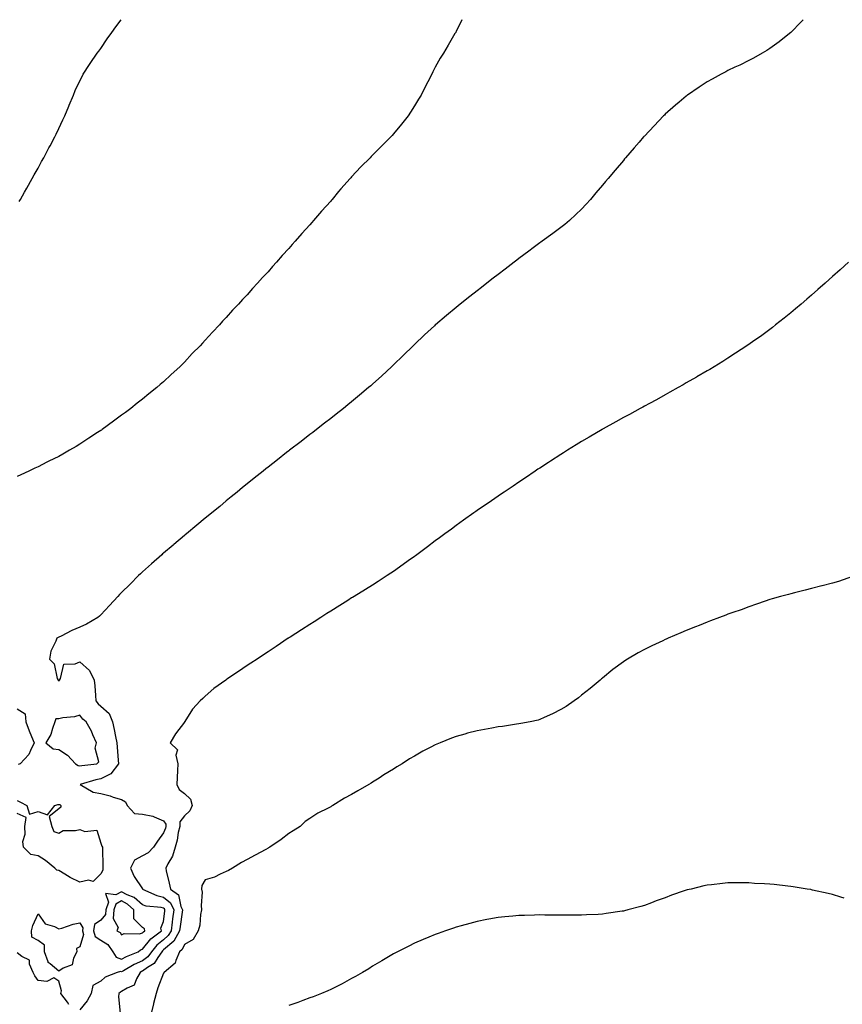
# Model space of a CAD drawing. Units: inches. Extents: x 858378 to 860243, y 7279418 to 7282058.
# Drawn here: x 859129 to 859523, y 7281587 to 7282058 of the extents above; entities that cross this region are included whole.
import ezdxf

# ---------------------------------------------------------------- set-up
doc = ezdxf.new("R2010")
doc.units = ezdxf.units.IN
doc.header["$MEASUREMENT"] = 0
doc.layers.add('Contour_85767279', color=7, linetype='Continuous', true_color=0x327d79)

msp = doc.modelspace()

# ---------------------------------------------------------------- linework, layer by layer
at = {"layer": 'Contour_85767279'}
for points in [[(859340.7, 7282058, 3379), (859338.05, 7282052.38, 3379), (859337.89, 7282052.08, 3379), (859337.81, 7282051.92, 3379), (859337.48, 7282051.35, 3379), (859334.16, 7282045.81, 3379), (859332.05, 7282041.92, 3379), (859330.46, 7282039.51, 3379), (859328.05, 7282035.34, 3379), (859326.86, 7282033.11, 3379), (859326.33, 7282031.92, 3379), (859324.44, 7282028.32, 3379), (859323.47, 7282026.5, 3379), (859321.25, 7282021.92, 3379), (859320, 7282019.97, 3379), (859318.05, 7282016.8, 3379), (859316.17, 7282013.8, 3379), (859315.03, 7282011.92, 3379), (859311.93, 7282008.03, 3379), (859308.05, 7282003.36, 3379), (859307.39, 7282002.57, 3379), (859306.86, 7282001.92, 3379), (859302.41, 7281997.56, 3379), (859298.05, 7281993.18, 3379), (859297.43, 7281992.54, 3379), (859296.89, 7281991.92, 3379), (859292.47, 7281987.5, 3379), (859288.05, 7281982.72, 3379), (859287.66, 7281982.31, 3379), (859287.34, 7281981.92, 3379), (859282.94, 7281977.03, 3379), (859281.83, 7281975.7, 3379), (859278.67, 7281971.92, 3379), (859278.38, 7281971.59, 3379), (859278.05, 7281971.2, 3379), (859273.59, 7281966.37, 3379), (859269.83, 7281961.92, 3379), (859269, 7281960.97, 3379), (859268.05, 7281959.83, 3379), (859264.25, 7281955.73, 3379), (859261.05, 7281951.92, 3379), (859259.63, 7281950.34, 3379), (859258.05, 7281948.47, 3379), (859254.87, 7281945.1, 3379), (859252.13, 7281941.92, 3379), (859250.16, 7281939.81, 3379), (859248.05, 7281937.33, 3379), (859245.39, 7281934.58, 3379), (859243.09, 7281931.92, 3379), (859240.64, 7281929.33, 3379), (859238.05, 7281926.34, 3379), (859235.87, 7281924.1, 3379), (859233.96, 7281921.92, 3379), (859231.06, 7281918.91, 3379), (859228.05, 7281915.47, 3379), (859226.3, 7281913.67, 3379), (859224.79, 7281911.92, 3379), (859221.47, 7281908.5, 3379), (859218.05, 7281904.6, 3379), (859216.74, 7281903.23, 3379), (859215.6, 7281901.92, 3379), (859211.8, 7281898.17, 3379), (859208.05, 7281894.12, 3379), (859206.94, 7281893.03, 3379), (859205.87, 7281891.92, 3379), (859201.72, 7281888.26, 3379), (859198.05, 7281884.73, 3379), (859196.54, 7281883.42, 3379), (859194.94, 7281881.92, 3379), (859191.09, 7281878.87, 3379), (859188.05, 7281876.32, 3379), (859185.53, 7281874.44, 3379), (859182.44, 7281871.92, 3379), (859179.9, 7281870.06, 3379), (859178.05, 7281868.64, 3379), (859174.09, 7281865.88, 3379), (859168.8, 7281861.92, 3379), (859168.36, 7281861.61, 3379), (859168.05, 7281861.37, 3379), (859166.5, 7281860.38, 3379), (859162.29, 7281857.68, 3379), (859158.05, 7281854.78, 3379), (859156.22, 7281853.75, 3379), (859153.11, 7281851.92, 3379), (859149.88, 7281850.08, 3379), (859148.05, 7281849, 3379), (859143.29, 7281846.69, 3379), (859142.33, 7281846.2, 3379), (859138.05, 7281844.06, 3379), (859136.59, 7281843.38, 3379), (859133.61, 7281841.92, 3379), (859129.83, 7281840.14, 3379), (859128.05, 7281839.31, 3379)], [(859129, 7281970.96, 3380), (859129.59, 7281971.92, 3380), (859131.57, 7281975.44, 3380), (859132.62, 7281977.35, 3380), (859135.28, 7281981.92, 3380), (859136.25, 7281983.72, 3380), (859138.05, 7281986.92, 3380), (859139.77, 7281990.2, 3380), (859140.75, 7281991.92, 3380), (859143.27, 7281996.71, 3380), (859143.82, 7281997.69, 3380), (859146.15, 7282001.92, 3380), (859146.76, 7282003.22, 3380), (859148.05, 7282005.88, 3380), (859149.96, 7282010.01, 3380), (859150.91, 7282011.92, 3380), (859152.77, 7282016.64, 3380), (859152.92, 7282017.05, 3380), (859155.01, 7282021.92, 3380), (859155.88, 7282024.09, 3380), (859158.05, 7282028.66, 3380), (859159.12, 7282030.85, 3380), (859159.71, 7282031.92, 3380), (859162.62, 7282036.49, 3380), (859162.95, 7282037.02, 3380), (859166.38, 7282041.92, 3380), (859167.06, 7282042.91, 3380), (859168.05, 7282044.22, 3380), (859171.18, 7282048.8, 3380), (859173.41, 7282051.92, 3380), (859175.32, 7282054.64, 3380), (859177.77, 7282058, 3380)], [(859504.07, 7282058, 3378), (859503.5, 7282057.38, 3378), (859503.07, 7282056.9, 3378), (859498.18, 7282051.92, 3378), (859498.11, 7282051.86, 3378), (859498.05, 7282051.8, 3378), (859497.51, 7282051.38, 3378), (859492.52, 7282047.45, 3378), (859488.05, 7282044.23, 3378), (859486.67, 7282043.3, 3378), (859484.37, 7282041.92, 3378), (859480.3, 7282039.66, 3378), (859478.05, 7282038.54, 3378), (859473.66, 7282036.31, 3378), (859471.36, 7282035.23, 3378), (859468.05, 7282033.64, 3378), (859466.94, 7282033.03, 3378), (859464.86, 7282031.92, 3378), (859460.45, 7282029.52, 3378), (859458.05, 7282028.19, 3378), (859454.28, 7282025.69, 3378), (859448.71, 7282021.92, 3378), (859448.33, 7282021.65, 3378), (859448.05, 7282021.44, 3378), (859444.64, 7282018.51, 3378), (859442.93, 7282017.04, 3378), (859438.05, 7282012.79, 3378), (859437.61, 7282012.36, 3378), (859437.17, 7282011.92, 3378), (859432.72, 7282007.25, 3378), (859428.05, 7282002.3, 3378), (859427.87, 7282002.1, 3378), (859427.71, 7282001.92, 3378), (859425.55, 7281999.42, 3378), (859423.23, 7281996.73, 3378), (859419.1, 7281991.92, 3378), (859418.62, 7281991.35, 3378), (859418.05, 7281990.65, 3378), (859414.04, 7281985.92, 3378), (859410.69, 7281981.92, 3378), (859409.49, 7281980.48, 3378), (859408.05, 7281978.74, 3378), (859404.9, 7281975.06, 3378), (859402.22, 7281971.92, 3378), (859400.22, 7281969.75, 3378), (859398.05, 7281967.38, 3378), (859395.26, 7281964.7, 3378), (859392.24, 7281961.92, 3378), (859389.94, 7281960.03, 3378), (859388.05, 7281958.51, 3378), (859384.32, 7281955.65, 3378), (859379.19, 7281951.92, 3378), (859378.5, 7281951.47, 3378), (859378.05, 7281951.17, 3378), (859374.87, 7281948.74, 3378), (859372.81, 7281947.16, 3378), (859368.05, 7281943.65, 3378), (859367.08, 7281942.89, 3378), (859365.84, 7281941.92, 3378), (859361.41, 7281938.56, 3378), (859358.05, 7281936.02, 3378), (859355.74, 7281934.22, 3378), (859352.72, 7281931.92, 3378), (859350.11, 7281929.87, 3378), (859348.05, 7281928.26, 3378), (859344.5, 7281925.46, 3378), (859340.02, 7281921.92, 3378), (859338.94, 7281921.03, 3378), (859338.05, 7281920.29, 3378), (859333.47, 7281916.5, 3378), (859328.08, 7281911.92, 3378), (859328.06, 7281911.9, 3378), (859328.05, 7281911.89, 3378), (859327.67, 7281911.54, 3378), (859322.87, 7281907.1, 3378), (859318.05, 7281902.53, 3378), (859317.74, 7281902.22, 3378), (859317.43, 7281901.92, 3378), (859312.67, 7281897.3, 3378), (859308.05, 7281892.81, 3378), (859307.61, 7281892.36, 3378), (859307.15, 7281891.92, 3378), (859302.42, 7281887.55, 3378), (859298.05, 7281883.61, 3378), (859297.17, 7281882.81, 3378), (859296.17, 7281881.92, 3378), (859291.75, 7281878.22, 3378), (859288.05, 7281875.14, 3378), (859286.29, 7281873.68, 3378), (859284.13, 7281871.92, 3378), (859280.72, 7281869.25, 3378), (859278.05, 7281867.19, 3378), (859275.11, 7281864.86, 3378), (859271.31, 7281861.92, 3378), (859269.46, 7281860.5, 3378), (859268.05, 7281859.44, 3378), (859263.83, 7281856.14, 3378), (859258.34, 7281851.92, 3378), (859258.05, 7281851.7, 3378), (859256.96, 7281850.84, 3378), (859252.61, 7281847.36, 3378), (859248.05, 7281843.82, 3378), (859247, 7281842.97, 3378), (859245.68, 7281841.92, 3378), (859241.46, 7281838.51, 3378), (859238.05, 7281835.81, 3378), (859235.92, 7281834.05, 3378), (859233.29, 7281831.92, 3378), (859230.41, 7281829.56, 3378), (859228.05, 7281827.65, 3378), (859224.93, 7281825.05, 3378), (859221.1, 7281821.92, 3378), (859219.43, 7281820.54, 3378), (859218.05, 7281819.44, 3378), (859213.97, 7281816, 3378), (859209, 7281811.92, 3378), (859208.48, 7281811.49, 3378), (859208.05, 7281811.14, 3378), (859203.08, 7281806.89, 3378), (859202.67, 7281806.55, 3378), (859198.05, 7281802.68, 3378), (859197.64, 7281802.33, 3378), (859197.19, 7281801.92, 3378), (859192.37, 7281797.6, 3378), (859188.05, 7281793.74, 3378), (859187.12, 7281792.85, 3378), (859186.17, 7281791.92, 3378), (859182.07, 7281787.9, 3378), (859178.05, 7281783.88, 3378), (859177.09, 7281782.88, 3378), (859176.22, 7281781.92, 3378), (859172.28, 7281777.69, 3378), (859168.05, 7281773.16, 3378), (859167.42, 7281772.55, 3378), (859166.67, 7281771.92, 3378), (859161.23, 7281768.75, 3378), (859158.05, 7281767.23, 3378), (859154.26, 7281765.71, 3378), (859149.1, 7281762.97, 3378), (859148.05, 7281762.47, 3378), (859147.68, 7281762.29, 3378), (859147.06, 7281761.92, 3378), (859146.64, 7281760.5, 3378), (859144.15, 7281755.82, 3378), (859143.58, 7281751.92, 3378), (859145.82, 7281749.69, 3378), (859147.28, 7281742.69, 3378), (859147.62, 7281741.92, 3378), (859147.86, 7281741.72, 3378), (859148.05, 7281741.52, 3378), (859148.26, 7281741.71, 3378), (859148.37, 7281741.92, 3378), (859148.86, 7281742.73, 3378), (859150.36, 7281749.61, 3378), (859155.81, 7281749.68, 3378), (859158.05, 7281750.71, 3378), (859162.71, 7281746.58, 3378), (859164.9, 7281741.92, 3378), (859165.23, 7281739.1, 3378), (859165.46, 7281734.51, 3378), (859165.73, 7281731.92, 3378), (859166.74, 7281730.61, 3378), (859168.05, 7281729.51, 3378), (859172, 7281725.88, 3378), (859173.65, 7281721.92, 3378), (859174.41, 7281718.28, 3378), (859175.09, 7281714.88, 3378), (859175.71, 7281711.92, 3378), (859175.89, 7281709.76, 3378), (859176.39, 7281703.58, 3378), (859176.53, 7281701.92, 3378), (859172.94, 7281697.03, 3378), (859168.05, 7281694.73, 3378), (859165.7, 7281694.26, 3378), (859158.19, 7281691.92, 3378), (859164.42, 7281688.29, 3378), (859168.05, 7281687.58, 3378), (859172.62, 7281686.49, 3378), (859174, 7281685.96, 3378), (859178.05, 7281684.75, 3378), (859179.85, 7281683.72, 3378), (859180.66, 7281681.92, 3378), (859184.24, 7281678.11, 3378), (859188.05, 7281677.76, 3378), (859192.94, 7281676.8, 3378), (859193.55, 7281676.42, 3378), (859198.05, 7281674.53, 3378), (859199.16, 7281673.03, 3378), (859199.15, 7281671.92, 3378), (859198.95, 7281671.02, 3378), (859198.05, 7281668.75, 3378), (859195.12, 7281664.85, 3378), (859193.33, 7281661.92, 3378), (859190.67, 7281659.3, 3378), (859188.05, 7281657.8, 3378), (859184.18, 7281655.79, 3378), (859182.29, 7281651.92, 3378), (859184.04, 7281647.91, 3378), (859188.05, 7281641.97, 3378), (859188.08, 7281641.95, 3378), (859188.09, 7281641.92, 3378), (859194.92, 7281638.8, 3378), (859198.05, 7281638.06, 3378), (859201.38, 7281635.25, 3378), (859202.94, 7281631.92, 3378), (859202.37, 7281627.59, 3378), (859202.19, 7281626.06, 3378), (859201.66, 7281621.92, 3378), (859200.35, 7281619.62, 3378), (859198.05, 7281617.65, 3378), (859194.87, 7281615.09, 3378), (859192.25, 7281611.92, 3378), (859190.53, 7281609.44, 3378), (859188.05, 7281607.63, 3378), (859184.11, 7281605.86, 3378), (859178.93, 7281602.81, 3378), (859178.05, 7281602.32, 3378), (859177.46, 7281602.52, 3378), (859175.96, 7281601.92, 3378), (859170.24, 7281599.72, 3378), (859168.05, 7281597.81, 3378), (859164.23, 7281595.74, 3378), (859163.47, 7281591.92, 3378), (859161.57, 7281588.39, 3378), (859158.05, 7281584.15, 3378)], [(859525.62, 7281941.92, 3377), (859521.69, 7281938.28, 3377), (859518.05, 7281935.03, 3377), (859516.39, 7281933.58, 3377), (859514.47, 7281931.92, 3377), (859511.08, 7281928.89, 3377), (859508.05, 7281926.2, 3377), (859505.75, 7281924.21, 3377), (859503, 7281921.92, 3377), (859500.32, 7281919.64, 3377), (859498.05, 7281917.73, 3377), (859494.85, 7281915.11, 3377), (859490.8, 7281911.92, 3377), (859489.26, 7281910.71, 3377), (859488.05, 7281909.8, 3377), (859483.53, 7281906.44, 3377), (859480.36, 7281904.22, 3377), (859478.05, 7281902.61, 3377), (859477.64, 7281902.33, 3377), (859477.05, 7281901.92, 3377), (859471.63, 7281898.34, 3377), (859468.05, 7281896.07, 3377), (859465.52, 7281894.45, 3377), (859461.48, 7281891.92, 3377), (859459.34, 7281890.63, 3377), (859458.05, 7281889.89, 3377), (859453.13, 7281887, 3377), (859453.03, 7281886.94, 3377), (859448.05, 7281884.12, 3377), (859446.68, 7281883.3, 3377), (859444.26, 7281881.92, 3377), (859440.28, 7281879.69, 3377), (859438.05, 7281878.52, 3377), (859433.84, 7281876.13, 3377), (859430.45, 7281874.32, 3377), (859428.05, 7281873.02, 3377), (859427.35, 7281872.61, 3377), (859426.08, 7281871.92, 3377), (859420.89, 7281869.08, 3377), (859418.05, 7281867.59, 3377), (859414.44, 7281865.53, 3377), (859408.3, 7281862.17, 3377), (859408.05, 7281862.03, 3377), (859407.98, 7281861.99, 3377), (859407.87, 7281861.92, 3377), (859401.71, 7281858.26, 3377), (859398.05, 7281856.15, 3377), (859395.48, 7281854.5, 3377), (859391.3, 7281851.92, 3377), (859389.3, 7281850.67, 3377), (859388.05, 7281849.92, 3377), (859383.23, 7281846.74, 3377), (859382.25, 7281846.12, 3377), (859378.05, 7281843.43, 3377), (859377.15, 7281842.82, 3377), (859375.81, 7281841.92, 3377), (859371.2, 7281838.77, 3377), (859368.05, 7281836.7, 3377), (859365.23, 7281834.74, 3377), (859361, 7281831.92, 3377), (859359.24, 7281830.73, 3377), (859358.05, 7281829.94, 3377), (859353.32, 7281826.65, 3377), (859351.6, 7281825.46, 3377), (859348.05, 7281823.03, 3377), (859347.4, 7281822.56, 3377), (859346.48, 7281821.92, 3377), (859341.57, 7281818.39, 3377), (859338.05, 7281815.9, 3377), (859335.78, 7281814.2, 3377), (859332.65, 7281811.92, 3377), (859330.01, 7281809.96, 3377), (859328.05, 7281808.53, 3377), (859324.28, 7281805.69, 3377), (859319.21, 7281801.92, 3377), (859318.54, 7281801.43, 3377), (859318.05, 7281801.09, 3377), (859315.12, 7281798.99, 3377), (859312.71, 7281797.26, 3377), (859308.05, 7281793.97, 3377), (859306.84, 7281793.13, 3377), (859305.03, 7281791.92, 3377), (859300.81, 7281789.16, 3377), (859298.05, 7281787.43, 3377), (859294.68, 7281785.29, 3377), (859289.19, 7281781.92, 3377), (859288.49, 7281781.48, 3377), (859288.05, 7281781.22, 3377), (859286.16, 7281780.03, 3377), (859282.35, 7281777.62, 3377), (859278.05, 7281774.98, 3377), (859276.2, 7281773.77, 3377), (859273.29, 7281771.92, 3377), (859270.12, 7281769.85, 3377), (859268.05, 7281768.56, 3377), (859264.04, 7281765.92, 3377), (859258.65, 7281762.52, 3377), (859258.05, 7281762.13, 3377), (859257.92, 7281762.05, 3377), (859257.73, 7281761.92, 3377), (859251.94, 7281758.02, 3377), (859248.05, 7281755.49, 3377), (859245.95, 7281754.02, 3377), (859242.81, 7281751.92, 3377), (859239.9, 7281750.07, 3377), (859238.05, 7281748.9, 3377), (859233.9, 7281746.07, 3377), (859228.43, 7281742.3, 3377), (859228.05, 7281742.04, 3377), (859227.88, 7281741.92, 3377), (859222.13, 7281737.84, 3377), (859218.05, 7281734.21, 3377), (859216.82, 7281733.15, 3377), (859215.67, 7281731.92, 3377), (859211.99, 7281727.97, 3377), (859208.31, 7281722.18, 3377), (859208.13, 7281721.92, 3377), (859208.05, 7281721.81, 3377), (859203.78, 7281716.19, 3377), (859201.2, 7281711.92, 3377), (859204.75, 7281708.62, 3377), (859204.01, 7281705.95, 3377), (859204.93, 7281701.92, 3377), (859204.71, 7281698.58, 3377), (859204.67, 7281695.3, 3377), (859204.42, 7281691.92, 3377), (859205.63, 7281689.5, 3377), (859208.05, 7281687.64, 3377), (859211.01, 7281684.88, 3377), (859211.83, 7281681.92, 3377), (859210.68, 7281679.29, 3377), (859208.05, 7281676.96, 3377), (859205.84, 7281674.13, 3377), (859205.82, 7281671.92, 3377), (859205.15, 7281669.02, 3377), (859204.67, 7281665.3, 3377), (859203.66, 7281661.92, 3377), (859202.32, 7281657.64, 3377), (859200.11, 7281653.98, 3377), (859199.1, 7281651.92, 3377), (859199.37, 7281650.6, 3377), (859200.84, 7281644.71, 3377), (859201.36, 7281641.92, 3377), (859205.21, 7281639.09, 3377), (859206.37, 7281633.6, 3377), (859207.16, 7281631.92, 3377), (859207.02, 7281630.89, 3377), (859206.05, 7281623.92, 3377), (859205.79, 7281621.92, 3377), (859202.99, 7281616.98, 3377), (859198.05, 7281612.75, 3377), (859197.59, 7281612.38, 3377), (859197.21, 7281611.92, 3377), (859195.31, 7281609.18, 3377), (859193.67, 7281606.3, 3377), (859190.46, 7281604.33, 3377), (859188.05, 7281602.57, 3377), (859187.6, 7281602.37, 3377), (859186.83, 7281601.92, 3377), (859185.11, 7281598.98, 3377), (859184.1, 7281595.87, 3377), (859180.62, 7281594.5, 3377), (859178.05, 7281592.86, 3377), (859177.43, 7281592.55, 3377), (859176.74, 7281591.92, 3377), (859176.5, 7281590.38, 3377), (859177.41, 7281582.55, 3377)], [(859527.57, 7281791.43, 3376), (859520.86, 7281789.11, 3376), (859518.05, 7281788.24, 3376), (859513.14, 7281787.01, 3376), (859513, 7281786.97, 3376), (859508.05, 7281785.79, 3376), (859505, 7281784.97, 3376), (859499.86, 7281783.73, 3376), (859498.05, 7281783.26, 3376), (859497.02, 7281782.96, 3376), (859493.16, 7281781.92, 3376), (859489.16, 7281780.81, 3376), (859488.05, 7281780.5, 3376), (859485.87, 7281779.73, 3376), (859481.74, 7281778.23, 3376), (859478.05, 7281776.97, 3376), (859474.36, 7281775.61, 3376), (859470.37, 7281774.23, 3376), (859468.05, 7281773.41, 3376), (859466.97, 7281773, 3376), (859464.03, 7281771.92, 3376), (859459.71, 7281770.26, 3376), (859458.05, 7281769.65, 3376), (859454.21, 7281768.08, 3376), (859452.57, 7281767.4, 3376), (859448.05, 7281765.59, 3376), (859445.49, 7281764.48, 3376), (859439.41, 7281761.92, 3376), (859438.47, 7281761.5, 3376), (859438.05, 7281761.32, 3376), (859436.9, 7281760.77, 3376), (859431.7, 7281758.27, 3376), (859428.05, 7281756.52, 3376), (859425.08, 7281754.89, 3376), (859419.93, 7281751.92, 3376), (859418.77, 7281751.2, 3376), (859418.05, 7281750.73, 3376), (859413.05, 7281746.92, 3376), (859408.05, 7281742.89, 3376), (859407.53, 7281742.45, 3376), (859406.92, 7281741.92, 3376), (859402.08, 7281737.9, 3376), (859398.05, 7281734.64, 3376), (859396.52, 7281733.45, 3376), (859394.5, 7281731.92, 3376), (859390.63, 7281729.34, 3376), (859388.05, 7281727.82, 3376), (859384.17, 7281725.8, 3376), (859380.18, 7281724.05, 3376), (859378.05, 7281723.05, 3376), (859377.19, 7281722.78, 3376), (859373.4, 7281721.92, 3376), (859368.9, 7281721.07, 3376), (859368.05, 7281720.96, 3376), (859366.94, 7281720.81, 3376), (859360.2, 7281719.77, 3376), (859358.05, 7281719.49, 3376), (859355.08, 7281718.95, 3376), (859351.62, 7281718.35, 3376), (859348.05, 7281717.7, 3376), (859343.49, 7281716.48, 3376), (859342.23, 7281716.1, 3376), (859338.05, 7281714.94, 3376), (859335.84, 7281714.13, 3376), (859330.46, 7281711.92, 3376), (859328.74, 7281711.24, 3376), (859328.05, 7281710.92, 3376), (859325.94, 7281709.81, 3376), (859322.11, 7281707.86, 3376), (859318.05, 7281705.59, 3376), (859315.72, 7281704.25, 3376), (859312.16, 7281701.92, 3376), (859309.61, 7281700.36, 3376), (859308.05, 7281699.33, 3376), (859303.41, 7281696.56, 3376), (859301.18, 7281695.05, 3376), (859298.05, 7281692.99, 3376), (859297.35, 7281692.62, 3376), (859296.27, 7281691.92, 3376), (859290.99, 7281688.98, 3376), (859288.05, 7281687.1, 3376), (859284.59, 7281685.38, 3376), (859279.09, 7281681.92, 3376), (859278.41, 7281681.56, 3376), (859278.05, 7281681.34, 3376), (859276.8, 7281680.67, 3376), (859271.8, 7281678.17, 3376), (859268.05, 7281675.75, 3376), (859265.79, 7281674.18, 3376), (859263.42, 7281671.92, 3376), (859260.15, 7281669.82, 3376), (859258.05, 7281668.43, 3376), (859254.27, 7281665.7, 3376), (859248.89, 7281661.92, 3376), (859248.36, 7281661.61, 3376), (859248.05, 7281661.43, 3376), (859246.98, 7281660.85, 3376), (859241.89, 7281658.08, 3376), (859238.05, 7281656.02, 3376), (859235.43, 7281654.55, 3376), (859231.11, 7281651.92, 3376), (859229.15, 7281650.82, 3376), (859228.05, 7281650.28, 3376), (859225.19, 7281649.06, 3376), (859222.38, 7281647.58, 3376), (859218.05, 7281646.3, 3376), (859216.38, 7281643.59, 3376), (859216.18, 7281641.92, 3376), (859216.55, 7281640.43, 3376), (859216.01, 7281633.96, 3376), (859216.3, 7281631.92, 3376), (859215.83, 7281629.7, 3376), (859215.4, 7281624.58, 3376), (859214.62, 7281621.92, 3376), (859212.21, 7281617.76, 3376), (859208.05, 7281615.45, 3376), (859207.04, 7281612.93, 3376), (859205.75, 7281611.92, 3376), (859203.89, 7281607.76, 3376), (859203.61, 7281606.36, 3376), (859198.34, 7281601.92, 3376), (859198.25, 7281601.72, 3376), (859198.05, 7281601.6, 3376), (859195.31, 7281594.66, 3376), (859194.52, 7281591.92, 3376), (859193.33, 7281587.2, 3376), (859193.22, 7281586.75, 3376), (859191.98, 7281581.92, 3376)], [(859128.05, 7281728.23, 3379), (859131.95, 7281725.82, 3379), (859132.21, 7281721.92, 3379), (859133.83, 7281717.7, 3379), (859134.98, 7281714.99, 3379), (859136.23, 7281711.92, 3379), (859134.39, 7281708.27, 3379), (859133.71, 7281706.27, 3379), (859129.45, 7281701.92, 3379), (859128.52, 7281701.45, 3379)], [(859128.05, 7281684.29, 3379), (859129.69, 7281683.56, 3379), (859132.66, 7281681.92, 3379), (859133.96, 7281677.83, 3379), (859138.05, 7281679, 3379), (859142.6, 7281677.37, 3379), (859146.14, 7281681.92, 3379), (859147.6, 7281682.37, 3379), (859148.05, 7281682.4, 3379), (859148.45, 7281682.32, 3379), (859149, 7281681.92, 3379), (859148.9, 7281681.07, 3379), (859148.05, 7281680.35, 3379), (859143.41, 7281676.56, 3379), (859144.63, 7281671.92, 3379), (859145.54, 7281669.41, 3379), (859148.05, 7281668.68, 3379), (859150, 7281669.97, 3379), (859156.02, 7281669.89, 3379), (859158.05, 7281670.46, 3379), (859160.45, 7281669.53, 3379), (859166.23, 7281670.1, 3379), (859168.05, 7281663.82, 3379), (859168.63, 7281662.51, 3379), (859168.82, 7281661.92, 3379), (859168.83, 7281661.14, 3379), (859169.04, 7281652.91, 3379), (859169.05, 7281651.92, 3379), (859169.09, 7281650.88, 3379), (859168.05, 7281649.21, 3379), (859164.49, 7281645.47, 3379), (859162.24, 7281646.11, 3379), (859158.05, 7281645.17, 3379), (859153.5, 7281647.37, 3379), (859150.94, 7281649.03, 3379), (859148.05, 7281650.78, 3379), (859147.04, 7281650.91, 3379), (859146.09, 7281651.92, 3379), (859141.69, 7281655.56, 3379), (859138.05, 7281657.8, 3379), (859134.54, 7281658.4, 3379), (859131.04, 7281661.92, 3379), (859130.76, 7281664.63, 3379), (859131.86, 7281668.11, 3379), (859131.68, 7281671.92, 3379), (859132.36, 7281676.23, 3379), (859128.05, 7281678.1, 3379)], [(859523.65, 7281637.53, 3375), (859521.95, 7281638.01, 3375), (859518.05, 7281639.26, 3375), (859515.94, 7281639.81, 3375), (859508.51, 7281641.45, 3375), (859508.05, 7281641.57, 3375), (859507.75, 7281641.62, 3375), (859505.85, 7281641.92, 3375), (859499.16, 7281643.03, 3375), (859498.05, 7281643.2, 3375), (859496.63, 7281643.35, 3375), (859490.14, 7281644.01, 3375), (859488.05, 7281644.22, 3375), (859485.58, 7281644.39, 3375), (859480.78, 7281644.64, 3375), (859478.05, 7281644.82, 3375), (859475.12, 7281644.85, 3375), (859470.95, 7281644.82, 3375), (859468.05, 7281644.84, 3375), (859465.37, 7281644.61, 3375), (859460.11, 7281643.98, 3375), (859458.05, 7281643.8, 3375), (859456.51, 7281643.46, 3375), (859450.39, 7281641.92, 3375), (859448.5, 7281641.47, 3375), (859448.05, 7281641.33, 3375), (859447.13, 7281641, 3375), (859441.04, 7281638.93, 3375), (859438.05, 7281637.78, 3375), (859433.73, 7281636.25, 3375), (859431.48, 7281635.35, 3375), (859428.05, 7281634.05, 3375), (859426.34, 7281633.63, 3375), (859420.07, 7281631.92, 3375), (859418.48, 7281631.49, 3375), (859418.05, 7281631.36, 3375), (859417.39, 7281631.27, 3375), (859409.8, 7281630.17, 3375), (859408.05, 7281629.88, 3375), (859405.91, 7281629.78, 3375), (859400.39, 7281629.58, 3375), (859398.05, 7281629.48, 3375), (859395.58, 7281629.45, 3375), (859390.52, 7281629.45, 3375), (859388.05, 7281629.41, 3375), (859385.55, 7281629.42, 3375), (859380.48, 7281629.49, 3375), (859378.05, 7281629.5, 3375), (859375.56, 7281629.44, 3375), (859370.65, 7281629.32, 3375), (859368.05, 7281629.26, 3375), (859365.11, 7281628.98, 3375), (859361.35, 7281628.62, 3375), (859358.05, 7281628.31, 3375), (859353.62, 7281627.5, 3375), (859352.66, 7281627.31, 3375), (859348.05, 7281626.44, 3375), (859344.53, 7281625.44, 3375), (859340.49, 7281624.36, 3375), (859338.05, 7281623.7, 3375), (859336.74, 7281623.23, 3375), (859333.01, 7281621.92, 3375), (859329.36, 7281620.61, 3375), (859328.05, 7281620.15, 3375), (859325.01, 7281618.88, 3375), (859322.24, 7281617.73, 3375), (859318.05, 7281615.95, 3375), (859315.36, 7281614.62, 3375), (859309.96, 7281611.92, 3375), (859308.69, 7281611.28, 3375), (859308.05, 7281610.95, 3375), (859305.62, 7281609.5, 3375), (859302.42, 7281607.55, 3375), (859298.05, 7281604.98, 3375), (859296.22, 7281603.75, 3375), (859293.23, 7281601.92, 3375), (859289.95, 7281600.03, 3375), (859288.05, 7281599.06, 3375), (859283.49, 7281596.48, 3375), (859281.88, 7281595.76, 3375), (859278.05, 7281593.89, 3375), (859276.73, 7281593.24, 3375), (859273.56, 7281591.92, 3375), (859269.62, 7281590.35, 3375), (859268.05, 7281589.84, 3375), (859264.73, 7281588.6, 3375), (859262.32, 7281587.65, 3375), (859258.05, 7281586.2, 3375)], [(859152.85, 7281586.71, 3378), (859152.18, 7281587.79, 3378), (859149, 7281591.92, 3378), (859149.29, 7281593.16, 3378), (859148.05, 7281597.84, 3378), (859145.61, 7281599.48, 3378), (859142.25, 7281597.72, 3378), (859138.05, 7281598.2, 3378), (859136.48, 7281600.35, 3378), (859135.66, 7281601.92, 3378), (859134.01, 7281605.96, 3378), (859133.97, 7281607.85, 3378), (859130.36, 7281609.62, 3378), (859128.05, 7281611.32, 3378)]]:
    msp.add_polyline3d(points, dxfattribs=at)
for points in [[(859158.05, 7281700.84, 3379), (859158.93, 7281701.04, 3379), (859166.21, 7281701.92, 3379), (859167.13, 7281702.85, 3379), (859165.45, 7281709.31, 3379), (859166.03, 7281711.92, 3379), (859164.32, 7281715.65, 3379), (859163.59, 7281717.46, 3379), (859161.08, 7281721.92, 3379), (859159.4, 7281723.28, 3379), (859158.05, 7281725.16, 3379), (859155.57, 7281724.4, 3379), (859149.95, 7281723.82, 3379), (859148.05, 7281723.39, 3379), (859146.57, 7281723.4, 3379), (859146.16, 7281721.92, 3379), (859144.92, 7281718.79, 3379), (859144.13, 7281715.85, 3379), (859141.72, 7281711.92, 3379), (859145.22, 7281709.09, 3379), (859148.05, 7281708.67, 3379), (859152.14, 7281706.01, 3379), (859155.95, 7281701.92, 3379), (859157.24, 7281701.11, 3379)], [(859178.05, 7281608.43, 3379), (859180.3, 7281609.66, 3379), (859185.95, 7281611.92, 3379), (859187.12, 7281612.85, 3379), (859188.05, 7281613.1, 3379), (859191.93, 7281618.04, 3379), (859197.04, 7281621.92, 3379), (859196.76, 7281623.21, 3379), (859198.05, 7281626.35, 3379), (859198.65, 7281631.32, 3379), (859198.73, 7281631.92, 3379), (859198.51, 7281632.38, 3379), (859198.05, 7281632.77, 3379), (859196.94, 7281633.02, 3379), (859189.82, 7281633.69, 3379), (859188.05, 7281634.29, 3379), (859184.04, 7281637.91, 3379), (859180.76, 7281639.21, 3379), (859178.05, 7281640.63, 3379), (859175.21, 7281639.08, 3379), (859170.26, 7281639.71, 3379), (859171.73, 7281635.6, 3379), (859170.44, 7281631.92, 3379), (859170.26, 7281629.7, 3379), (859168.05, 7281627.07, 3379), (859165.1, 7281624.87, 3379), (859164.57, 7281621.92, 3379), (859165.39, 7281619.26, 3379), (859168.05, 7281617.41, 3379), (859171.42, 7281615.3, 3379), (859173.88, 7281611.92, 3379), (859175.41, 7281609.28, 3379)], [(859188.05, 7281620.88, 3380), (859188.51, 7281621.46, 3380), (859189.11, 7281621.92, 3380), (859188.93, 7281622.8, 3380), (859188.05, 7281623.55, 3380), (859183.83, 7281627.7, 3380), (859183.88, 7281631.92, 3380), (859180.86, 7281634.72, 3380), (859178.05, 7281636.2, 3380), (859175.29, 7281634.68, 3380), (859174.31, 7281631.92, 3380), (859173.99, 7281627.86, 3380), (859176.43, 7281623.54, 3380), (859175.69, 7281621.92, 3380), (859177.31, 7281621.18, 3380), (859178.05, 7281619.94, 3380), (859179.26, 7281620.71, 3380), (859186.62, 7281620.49, 3380)], [(859148.05, 7281602.63, 3378), (859143.83, 7281606.14, 3378), (859142.89, 7281606.75, 3378), (859142.89, 7281607.08, 3378), (859141.11, 7281611.92, 3378), (859141.17, 7281615.04, 3378), (859138.05, 7281617.25, 3378), (859135.03, 7281618.9, 3378), (859134.98, 7281621.92, 3378), (859135.52, 7281624.45, 3378), (859138.05, 7281630.05, 3378), (859141.47, 7281625.34, 3378), (859146, 7281623.96, 3378), (859148.05, 7281622.9, 3378), (859149.38, 7281623.25, 3378), (859154.9, 7281625.07, 3378), (859158.05, 7281625.76, 3378), (859159.53, 7281623.4, 3378), (859159.27, 7281621.92, 3378), (859159.8, 7281620.16, 3378), (859158.05, 7281614.23, 3378), (859156.49, 7281613.48, 3378), (859156.57, 7281611.92, 3378), (859154.96, 7281608.82, 3378), (859154.31, 7281605.66, 3378), (859150.14, 7281604.01, 3378)]]:
    msp.add_polyline3d(points, close=True, dxfattribs=at)

doc.saveas('drawing.dxf')
